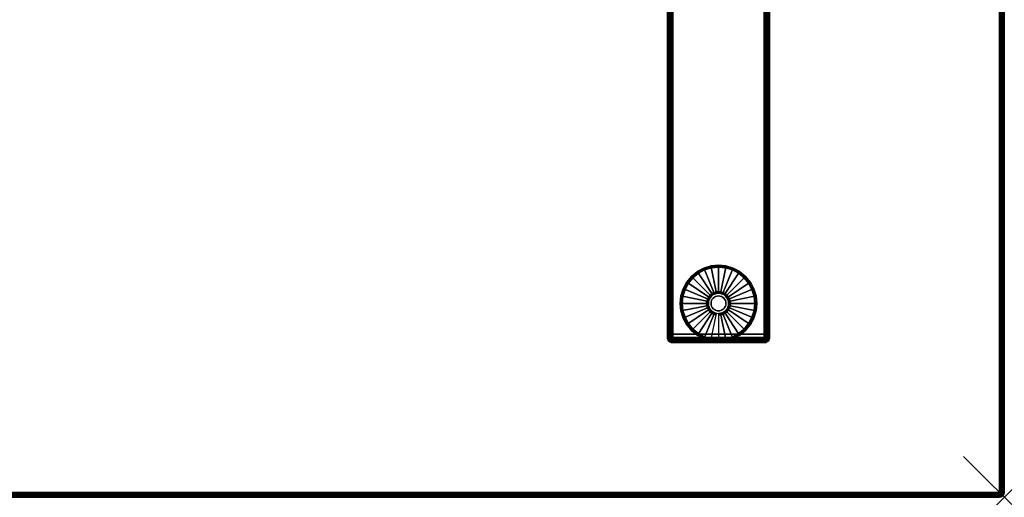
# Model space of a CAD drawing. Units: inches. Extents: x -0.2 to 48, y -30 to 0.
# Drawn here: x 23.9 to 48, y -30 to -18.3 of the extents above; entities that cross this region are included whole.
import ezdxf

# ---------------------------------------------------------------- set-up
doc = ezdxf.new("R2010")
doc.units = ezdxf.units.IN
doc.header["$MEASUREMENT"] = 0
doc.header["$PDMODE"] = 3
doc.header["$PDSIZE"] = 1
for name, color, linetype in [('A-FURN-3-NODE', 7, 'Continuous'), ('A-FURN-3-TABLE-LEG-FOOT', 253, 'Continuous'), ('A-FURN-3-TABLE-LEG-FOOT-TRIM', 251, 'Continuous'), ('A-FURN-3-TABLE-LEG-GLIDE', 253, 'Continuous'), ('A-FURN-3-TABLE-SURFACE-BOTTOM', 255, 'Continuous'), ('A-FURN-3-TABLE-SURFACE-EDGE', 255, 'Continuous'), ('A-FURN-3-TABLE-SURFACE-TOP-HPL_TFL', 255, 'Continuous')]:
    doc.layers.add(name, color=color, linetype=linetype)

msp = doc.modelspace()

# ---------------------------------------------------------------- linework, layer by layer
at = {"layer": 'A-FURN-3-NODE'}
msp.add_point((48, -30), dxfattribs=at)
at = {"layer": 'A-FURN-3-TABLE-LEG-FOOT-TRIM'}
for points, invisible_edges in [([(39.875, -26.21, 0.905), (39.875, -26.21, 0.904), (42.125, -26.21, 0.904), (42.125, -26.21, 0.905)], 10), ([(39.875, -26.21, 0.904), (39.876, -26.21, 0.903), (42.124, -26.21, 0.903), (42.125, -26.21, 0.904)], 10), ([(39.875, -26.21, 0.905), (42.125, -26.21, 0.905), (42.125, -26.21, 1.645), (39.875, -26.21, 1.645)], 5), ([(39.876, -26.21, 1.648), (39.875, -26.21, 1.646), (42.125, -26.21, 1.646), (42.124, -26.21, 1.648)], 10), ([(39.875, -26.21, 1.646), (39.875, -26.21, 1.645), (42.125, -26.21, 1.645), (42.125, -26.21, 1.646)], 10), ([(39.876, -26.21, 0.903), (39.876, -26.21, 0.901), (42.124, -26.21, 0.901), (42.124, -26.21, 0.903)], 10), ([(39.876, -26.21, 0.901), (39.877, -26.21, 0.901), (42.122, -26.21, 0.901), (42.124, -26.21, 0.901)], 10), ([(39.877, -26.21, 1.649), (39.876, -26.21, 1.649), (42.124, -26.21, 1.649), (42.122, -26.21, 1.649)], 10), ([(39.876, -26.21, 1.649), (39.876, -26.21, 1.648), (42.124, -26.21, 1.648), (42.124, -26.21, 1.649)], 10), ([(39.877, -26.21, 0.901), (39.879, -26.21, 0.9), (42.121, -26.21, 0.9), (42.122, -26.21, 0.901)], 10), ([(39.879, -26.21, 1.65), (39.877, -26.21, 1.649), (42.122, -26.21, 1.649), (42.121, -26.21, 1.65)], 10), ([(39.879, -26.21, 0.9), (39.88, -26.21, 0.9), (42.12, -26.21, 0.9), (42.121, -26.21, 0.9)], 8), ([(39.88, -26.21, 1.65), (39.879, -26.21, 1.65), (42.121, -26.21, 1.65), (42.12, -26.21, 1.65)], 2)]:
    msp.add_3dface(points, dxfattribs=dict(at, invisible_edges=invisible_edges))
at = {"layer": 'A-FURN-3-TABLE-LEG-GLIDE'}
for points, invisible_edges in [([(41.493, -24.512), (41.628, -24.622), (40.372, -24.622), (40.507, -24.512)], 10), ([(41.34, -24.43), (41.493, -24.512), (40.507, -24.512), (40.66, -24.43)], 10), ([(41.173, -24.38), (41.34, -24.43), (40.66, -24.43), (40.827, -24.38)], 10), ([(41, -24.362), (41.173, -24.38), (40.827, -24.38), (41, -24.362)], 2), ([(41.738, -24.757), (41.82, -24.91), (40.18, -24.91), (40.262, -24.757)], 10), ([(41.628, -24.622), (41.738, -24.757), (40.262, -24.757), (40.372, -24.622)], 10), ([(41.87, -25.077), (41.887, -25.25), (40.112, -25.25), (40.13, -25.077)], 10), ([(41.82, -24.91), (41.87, -25.077), (40.13, -25.077), (40.18, -24.91)], 10), ([(40.825, -25.075, 0.396), (40.794, -25.112, 0.396), (40.849, -25.149, 0.396), (40.871, -25.121, 0.396)], 10), ([(40.862, -25.044, 0.396), (40.825, -25.075, 0.396), (40.871, -25.121, 0.396), (40.899, -25.099, 0.396)], 10), ([(40.905, -25.021, 0.396), (40.862, -25.044, 0.396), (40.899, -25.099, 0.396), (40.93, -25.082, 0.396)], 10), ([(40.952, -25.007, 0.396), (40.905, -25.021, 0.396), (40.93, -25.082, 0.396), (40.964, -25.071, 0.396)], 10), ([(41, -25.002, 0.396), (40.952, -25.007, 0.396), (40.964, -25.071, 0.396), (41, -25.068, 0.396)], 10), ([(41.048, -25.007, 0.396), (41, -25.002, 0.396), (41, -25.068, 0.396), (41.036, -25.071, 0.396)], 10), ([(41.095, -25.021, 0.396), (41.048, -25.007, 0.396), (41.036, -25.071, 0.396), (41.07, -25.082, 0.396)], 10), ([(41.138, -25.044, 0.396), (41.095, -25.021, 0.396), (41.07, -25.082, 0.396), (41.101, -25.099, 0.396)], 10), ([(41.175, -25.075, 0.396), (41.138, -25.044, 0.396), (41.101, -25.099, 0.396), (41.129, -25.121, 0.396)], 10), ([(41.206, -25.112, 0.396), (41.175, -25.075, 0.396), (41.129, -25.121, 0.396), (41.151, -25.149, 0.396)], 10), ([(41.887, -25.25), (41.87, -25.423), (40.13, -25.423), (40.112, -25.25)], 10), ([(40.757, -25.202, 0.396), (40.752, -25.25, 0.396), (40.818, -25.25, 0.396), (40.821, -25.214, 0.396)], 10), ([(40.752, -25.25, 0.396), (40.757, -25.298, 0.396), (40.821, -25.286, 0.396), (40.818, -25.25, 0.396)], 10), ([(40.771, -25.155, 0.396), (40.757, -25.202, 0.396), (40.821, -25.214, 0.396), (40.832, -25.18, 0.396)], 10), ([(40.757, -25.298, 0.396), (40.771, -25.345, 0.396), (40.832, -25.32, 0.396), (40.821, -25.286, 0.396)], 10), ([(40.794, -25.112, 0.396), (40.771, -25.155, 0.396), (40.832, -25.18, 0.396), (40.849, -25.149, 0.396)], 10), ([(40.771, -25.345, 0.396), (40.794, -25.388, 0.396), (40.849, -25.351, 0.396), (40.832, -25.32, 0.396)], 10), ([(41.229, -25.155, 0.396), (41.206, -25.112, 0.396), (41.151, -25.149, 0.396), (41.168, -25.18, 0.396)], 10), ([(41.206, -25.388, 0.396), (41.229, -25.345, 0.396), (41.168, -25.32, 0.396), (41.151, -25.351, 0.396)], 10), ([(41.243, -25.202, 0.396), (41.229, -25.155, 0.396), (41.168, -25.18, 0.396), (41.179, -25.214, 0.396)], 10), ([(41.229, -25.345, 0.396), (41.243, -25.298, 0.396), (41.179, -25.286, 0.396), (41.168, -25.32, 0.396)], 10), ([(41.247, -25.25, 0.396), (41.243, -25.202, 0.396), (41.179, -25.214, 0.396), (41.182, -25.25, 0.396)], 10), ([(41.243, -25.298, 0.396), (41.247, -25.25, 0.396), (41.182, -25.25, 0.396), (41.179, -25.286, 0.396)], 10), ([(41.87, -25.423), (41.82, -25.59), (40.18, -25.59), (40.13, -25.423)], 10), ([(40.794, -25.388, 0.396), (40.825, -25.425, 0.396), (40.871, -25.379, 0.396), (40.849, -25.351, 0.396)], 10), ([(40.825, -25.425, 0.396), (40.862, -25.456, 0.396), (40.899, -25.401, 0.396), (40.871, -25.379, 0.396)], 10), ([(40.862, -25.456, 0.396), (40.905, -25.479, 0.396), (40.93, -25.418, 0.396), (40.899, -25.401, 0.396)], 10), ([(40.905, -25.479, 0.396), (40.952, -25.493, 0.396), (40.964, -25.429, 0.396), (40.93, -25.418, 0.396)], 10), ([(40.952, -25.493, 0.396), (41, -25.497, 0.396), (41, -25.432, 0.396), (40.964, -25.429, 0.396)], 10), ([(41, -25.497, 0.396), (41.048, -25.493, 0.396), (41.036, -25.429, 0.396), (41, -25.432, 0.396)], 10), ([(41.048, -25.493, 0.396), (41.095, -25.479, 0.396), (41.07, -25.418, 0.396), (41.036, -25.429, 0.396)], 10), ([(41.095, -25.479, 0.396), (41.138, -25.456, 0.396), (41.101, -25.401, 0.396), (41.07, -25.418, 0.396)], 10), ([(41.138, -25.456, 0.396), (41.175, -25.425, 0.396), (41.129, -25.379, 0.396), (41.101, -25.401, 0.396)], 10), ([(41.175, -25.425, 0.396), (41.206, -25.388, 0.396), (41.151, -25.351, 0.396), (41.129, -25.379, 0.396)], 10), ([(41.82, -25.59), (41.738, -25.743), (40.262, -25.743), (40.18, -25.59)], 10), ([(41.738, -25.743), (41.628, -25.878), (40.372, -25.878), (40.262, -25.743)], 10), ([(41.628, -25.878), (41.493, -25.988), (40.507, -25.988), (40.372, -25.878)], 10), ([(41.493, -25.988), (41.34, -26.07), (40.66, -26.07), (40.507, -25.988)], 10), ([(41.34, -26.07), (41.173, -26.12), (40.827, -26.12), (40.66, -26.07)], 10), ([(41.173, -26.12), (41, -26.137), (41, -26.137), (40.827, -26.12)], 8)]:
    msp.add_3dface(points, dxfattribs=dict(at, invisible_edges=invisible_edges))
at = {"layer": 'A-FURN-3-TABLE-SURFACE-BOTTOM'}
msp.add_3dface([(0.118, -0.118, 28), (47.882, -0.118, 28), (47.882, -29.882, 28), (0.118, -29.882, 28)], dxfattribs=at)
at = {"layer": 'A-FURN-3-TABLE-SURFACE-TOP-HPL_TFL'}
msp.add_3dface([(0.118, -29.882, 29), (47.882, -29.882, 29), (47.882, -0.118, 29), (0.118, -0.118, 29)], dxfattribs=at)

# ---------------------------------------------------------------- meshes
at = {"layer": 'A-FURN-3-TABLE-LEG-FOOT'}
mesh = msp.add_polymesh((2, 29), dxfattribs=at)
for k, corner in enumerate([(42.12, -26, 1.775), (42.154, -26, 1.771), (42.185, -26, 1.758), (42.212, -26, 1.737), (42.233, -26, 1.71), (42.246, -26, 1.679), (42.25, -26, 1.645), (42.25, -26, 0.905), (42.246, -26, 0.871), (42.233, -26, 0.84), (42.212, -26, 0.813), (42.185, -26, 0.792), (42.154, -26, 0.779), (42.12, -26, 0.775), (39.88, -26, 0.775), (39.846, -26, 0.779), (39.815, -26, 0.792), (39.788, -26, 0.813), (39.767, -26, 0.84), (39.754, -26, 0.871), (39.75, -26, 0.905), (39.75, -26, 1.645), (39.754, -26, 1.679), (39.767, -26, 1.71), (39.788, -26, 1.737), (39.815, -26, 1.758), (39.846, -26, 1.771), (39.88, -26, 1.775), (42.12, -26, 1.775), (42.12, -4, 1.775), (42.154, -4, 1.771), (42.185, -4, 1.758), (42.212, -4, 1.737), (42.233, -4, 1.71), (42.246, -4, 1.679), (42.25, -4, 1.645), (42.25, -4, 0.905), (42.246, -4, 0.871), (42.233, -4, 0.84), (42.212, -4, 0.813), (42.185, -4, 0.792), (42.154, -4, 0.779), (42.12, -4, 0.775), (39.88, -4, 0.775), (39.846, -4, 0.779), (39.815, -4, 0.792), (39.788, -4, 0.813), (39.767, -4, 0.84), (39.754, -4, 0.871), (39.75, -4, 0.905), (39.75, -4, 1.645), (39.754, -4, 1.679), (39.767, -4, 1.71), (39.788, -4, 1.737), (39.815, -4, 1.758), (39.846, -4, 1.771), (39.88, -4, 1.775), (42.12, -4, 1.775)]):
    mesh.set_mesh_vertex(divmod(k, 29), corner)
at = {"layer": 'A-FURN-3-TABLE-LEG-FOOT-TRIM'}
mesh = msp.add_polymesh((29, 8), dxfattribs=at)
for k, corner in enumerate([(42.125, -26.21, 0.905), (42.157, -26.206, 0.905), (42.187, -26.193, 0.905), (42.213, -26.173, 0.905), (42.233, -26.147, 0.905), (42.246, -26.117, 0.905), (42.25, -26.085, 0.905), (42.25, -26, 0.905), (42.125, -26.21, 0.904), (42.156, -26.206, 0.895), (42.185, -26.193, 0.888), (42.21, -26.173, 0.881), (42.229, -26.147, 0.876), (42.241, -26.117, 0.872), (42.246, -26.085, 0.871), (42.246, -26, 0.871), (42.124, -26.21, 0.903), (42.152, -26.206, 0.886), (42.178, -26.193, 0.871), (42.201, -26.173, 0.858), (42.218, -26.147, 0.848), (42.229, -26.117, 0.842), (42.233, -26.085, 0.84), (42.233, -26, 0.84), (42.124, -26.21, 0.901), (42.146, -26.206, 0.879), (42.168, -26.193, 0.857), (42.186, -26.173, 0.839), (42.2, -26.147, 0.825), (42.209, -26.117, 0.816), (42.212, -26.085, 0.813), (42.212, -26, 0.813), (42.122, -26.21, 0.901), (42.139, -26.206, 0.873), (42.154, -26.193, 0.847), (42.167, -26.173, 0.824), (42.177, -26.147, 0.807), (42.183, -26.117, 0.796), (42.185, -26.085, 0.792), (42.185, -26, 0.792), (42.121, -26.21, 0.9), (42.13, -26.206, 0.869), (42.137, -26.193, 0.84), (42.144, -26.173, 0.815), (42.149, -26.147, 0.796), (42.153, -26.117, 0.784), (42.154, -26.085, 0.779), (42.154, -26, 0.779), (42.12, -26.21, 0.9), (42.12, -26.206, 0.868), (42.12, -26.193, 0.838), (42.12, -26.173, 0.812), (42.12, -26.147, 0.792), (42.12, -26.117, 0.779), (42.12, -26.085, 0.775), (42.12, -26, 0.775), (39.88, -26.21, 0.9), (39.88, -26.206, 0.868), (39.88, -26.193, 0.838), (39.88, -26.173, 0.812), (39.88, -26.147, 0.792), (39.88, -26.117, 0.779), (39.88, -26.085, 0.775), (39.88, -26, 0.775), (39.879, -26.21, 0.9), (39.87, -26.206, 0.869), (39.863, -26.193, 0.84), (39.856, -26.173, 0.815), (39.851, -26.147, 0.796), (39.847, -26.117, 0.784), (39.846, -26.085, 0.779), (39.846, -26, 0.779), (39.877, -26.21, 0.901), (39.861, -26.206, 0.873), (39.846, -26.193, 0.847), (39.833, -26.173, 0.824), (39.823, -26.147, 0.807), (39.817, -26.117, 0.796), (39.815, -26.085, 0.792), (39.815, -26, 0.792), (39.876, -26.21, 0.901), (39.854, -26.206, 0.879), (39.832, -26.193, 0.857), (39.814, -26.173, 0.839), (39.8, -26.147, 0.825), (39.791, -26.117, 0.816), (39.788, -26.085, 0.813), (39.788, -26, 0.813), (39.876, -26.21, 0.903), (39.848, -26.206, 0.886), (39.822, -26.193, 0.871), (39.799, -26.173, 0.858), (39.782, -26.147, 0.848), (39.771, -26.117, 0.842), (39.767, -26.085, 0.84), (39.767, -26, 0.84), (39.875, -26.21, 0.904), (39.844, -26.206, 0.895), (39.815, -26.193, 0.888), (39.79, -26.173, 0.881), (39.771, -26.147, 0.876), (39.759, -26.117, 0.872), (39.754, -26.085, 0.871), (39.754, -26, 0.871), (39.875, -26.21, 0.905), (39.843, -26.206, 0.905), (39.812, -26.193, 0.905), (39.787, -26.173, 0.905), (39.767, -26.147, 0.905), (39.754, -26.117, 0.905), (39.75, -26.085, 0.905), (39.75, -26, 0.905), (39.875, -26.21, 1.645), (39.843, -26.206, 1.645), (39.812, -26.193, 1.645), (39.787, -26.173, 1.645), (39.767, -26.147, 1.645), (39.754, -26.117, 1.645), (39.75, -26.085, 1.645), (39.75, -26, 1.645), (39.875, -26.21, 1.646), (39.844, -26.206, 1.655), (39.815, -26.193, 1.662), (39.79, -26.173, 1.669), (39.771, -26.147, 1.674), (39.759, -26.117, 1.678), (39.754, -26.085, 1.679), (39.754, -26, 1.679), (39.876, -26.21, 1.648), (39.848, -26.206, 1.664), (39.822, -26.193, 1.679), (39.799, -26.173, 1.692), (39.782, -26.147, 1.702), (39.771, -26.117, 1.708), (39.767, -26.085, 1.71), (39.767, -26, 1.71), (39.876, -26.21, 1.649), (39.854, -26.206, 1.671), (39.832, -26.193, 1.693), (39.814, -26.173, 1.711), (39.8, -26.147, 1.725), (39.791, -26.117, 1.734), (39.788, -26.085, 1.737), (39.788, -26, 1.737), (39.877, -26.21, 1.649), (39.861, -26.206, 1.677), (39.846, -26.193, 1.703), (39.833, -26.173, 1.726), (39.823, -26.147, 1.743), (39.817, -26.117, 1.754), (39.815, -26.085, 1.758), (39.815, -26, 1.758), (39.879, -26.21, 1.65), (39.87, -26.206, 1.681), (39.863, -26.193, 1.71), (39.856, -26.173, 1.735), (39.851, -26.147, 1.754), (39.847, -26.117, 1.766), (39.846, -26.085, 1.771), (39.846, -26, 1.771), (39.88, -26.21, 1.65), (39.88, -26.206, 1.682), (39.88, -26.193, 1.713), (39.88, -26.173, 1.738), (39.88, -26.147, 1.758), (39.88, -26.117, 1.771), (39.88, -26.085, 1.775), (39.88, -26, 1.775), (42.12, -26.21, 1.65), (42.12, -26.206, 1.682), (42.12, -26.193, 1.713), (42.12, -26.173, 1.738), (42.12, -26.147, 1.758), (42.12, -26.117, 1.771), (42.12, -26.085, 1.775), (42.12, -26, 1.775), (42.121, -26.21, 1.65), (42.13, -26.206, 1.681), (42.137, -26.193, 1.71), (42.144, -26.173, 1.735), (42.149, -26.147, 1.754), (42.153, -26.117, 1.766), (42.154, -26.085, 1.771), (42.154, -26, 1.771), (42.122, -26.21, 1.649), (42.139, -26.206, 1.677), (42.154, -26.193, 1.703), (42.167, -26.173, 1.726), (42.177, -26.147, 1.743), (42.183, -26.117, 1.754), (42.185, -26.085, 1.758), (42.185, -26, 1.758), (42.124, -26.21, 1.649), (42.146, -26.206, 1.671), (42.168, -26.193, 1.693), (42.186, -26.173, 1.711), (42.2, -26.147, 1.725), (42.209, -26.117, 1.734), (42.212, -26.085, 1.737), (42.212, -26, 1.737), (42.124, -26.21, 1.648), (42.152, -26.206, 1.664), (42.178, -26.193, 1.679), (42.201, -26.173, 1.692), (42.218, -26.147, 1.702), (42.229, -26.117, 1.708), (42.233, -26.085, 1.71), (42.233, -26, 1.71), (42.125, -26.21, 1.646), (42.156, -26.206, 1.655), (42.185, -26.193, 1.662), (42.21, -26.173, 1.669), (42.229, -26.147, 1.674), (42.241, -26.117, 1.678), (42.246, -26.085, 1.679), (42.246, -26, 1.679), (42.125, -26.21, 1.645), (42.157, -26.206, 1.645), (42.187, -26.193, 1.645), (42.213, -26.173, 1.645), (42.233, -26.147, 1.645), (42.246, -26.117, 1.645), (42.25, -26.085, 1.645), (42.25, -26, 1.645), (42.125, -26.21, 0.905), (42.157, -26.206, 0.905), (42.187, -26.193, 0.905), (42.213, -26.173, 0.905), (42.233, -26.147, 0.905), (42.246, -26.117, 0.905), (42.25, -26.085, 0.905), (42.25, -26, 0.905)]):
    mesh.set_mesh_vertex(divmod(k, 8), corner)
at = {"layer": 'A-FURN-3-TABLE-LEG-GLIDE'}
mesh = msp.add_polymesh((9, 7), dxfattribs=at)
for k, corner in enumerate([(41, -24.315, 0.178), (41, -24.312, 0.163), (41, -24.312, 0.05), (41, -24.316, 0.031), (41, -24.327, 0.015), (41, -24.343, 0.004), (41, -24.362), (40.818, -24.333, 0.178), (40.817, -24.331, 0.163), (40.817, -24.331, 0.05), (40.818, -24.334, 0.031), (40.82, -24.345, 0.015), (40.823, -24.361, 0.004), (40.827, -24.38), (40.642, -24.386, 0.178), (40.641, -24.384, 0.163), (40.641, -24.384, 0.05), (40.643, -24.387, 0.031), (40.647, -24.397, 0.015), (40.653, -24.412, 0.004), (40.66, -24.43), (40.481, -24.473, 0.178), (40.479, -24.47, 0.163), (40.479, -24.47, 0.05), (40.481, -24.474, 0.031), (40.487, -24.483, 0.015), (40.496, -24.496, 0.004), (40.507, -24.512), (40.339, -24.589, 0.178), (40.337, -24.587, 0.163), (40.337, -24.587, 0.05), (40.34, -24.59, 0.031), (40.347, -24.597, 0.015), (40.359, -24.609, 0.004), (40.372, -24.622), (40.223, -24.731, 0.178), (40.22, -24.729, 0.163), (40.22, -24.729, 0.05), (40.224, -24.731, 0.031), (40.233, -24.737, 0.015), (40.246, -24.746, 0.004), (40.262, -24.757), (40.136, -24.892, 0.178), (40.134, -24.891, 0.163), (40.134, -24.891, 0.05), (40.137, -24.893, 0.031), (40.147, -24.897, 0.015), (40.162, -24.903, 0.004), (40.18, -24.91), (40.083, -25.068, 0.178), (40.081, -25.067, 0.163), (40.081, -25.067, 0.05), (40.084, -25.068, 0.031), (40.095, -25.07, 0.015), (40.111, -25.073, 0.004), (40.13, -25.077), (40.065, -25.25, 0.178), (40.062, -25.25, 0.163), (40.062, -25.25, 0.05), (40.066, -25.25, 0.031), (40.077, -25.25, 0.015), (40.093, -25.25, 0.004), (40.112, -25.25)]):
    mesh.set_mesh_vertex(divmod(k, 7), corner)
mesh = msp.add_polymesh((9, 9), dxfattribs=at)
for k, corner in enumerate([(41, -25.002, 0.396), (41, -24.992, 0.396), (41, -24.981, 0.394), (41, -24.971, 0.393), (41, -24.96, 0.39), (41, -24.348, 0.211), (41, -24.334, 0.204), (41, -24.322, 0.193), (41, -24.315, 0.178), (40.952, -25.007, 0.396), (40.95, -24.997, 0.396), (40.948, -24.986, 0.394), (40.946, -24.976, 0.393), (40.943, -24.966, 0.39), (40.824, -24.366, 0.211), (40.821, -24.352, 0.204), (40.819, -24.34, 0.193), (40.818, -24.333, 0.178), (40.905, -25.021, 0.396), (40.901, -25.011, 0.396), (40.897, -25.002, 0.394), (40.893, -24.992, 0.393), (40.889, -24.982, 0.39), (40.655, -24.417, 0.211), (40.649, -24.404, 0.204), (40.645, -24.393, 0.193), (40.642, -24.386, 0.178), (40.862, -25.044, 0.396), (40.857, -25.035, 0.396), (40.851, -25.026, 0.394), (40.845, -25.018, 0.393), (40.839, -25.009, 0.39), (40.499, -24.5, 0.211), (40.491, -24.488, 0.204), (40.485, -24.479, 0.193), (40.481, -24.473, 0.178), (40.825, -25.075, 0.396), (40.817, -25.067, 0.396), (40.81, -25.06, 0.394), (40.802, -25.052, 0.393), (40.795, -25.045, 0.39), (40.362, -24.612, 0.211), (40.352, -24.602, 0.204), (40.344, -24.594, 0.193), (40.339, -24.589, 0.178), (40.794, -25.112, 0.396), (40.785, -25.107, 0.396), (40.776, -25.101, 0.394), (40.768, -25.095, 0.393), (40.759, -25.089, 0.39), (40.25, -24.749, 0.211), (40.238, -24.741, 0.204), (40.229, -24.735, 0.193), (40.223, -24.731, 0.178), (40.771, -25.155, 0.396), (40.761, -25.151, 0.396), (40.752, -25.147, 0.394), (40.742, -25.143, 0.393), (40.732, -25.139, 0.39), (40.167, -24.905, 0.211), (40.154, -24.899, 0.204), (40.143, -24.895, 0.193), (40.136, -24.892, 0.178), (40.757, -25.202, 0.396), (40.747, -25.2, 0.396), (40.736, -25.198, 0.394), (40.726, -25.196, 0.393), (40.716, -25.193, 0.39), (40.116, -25.074, 0.211), (40.102, -25.071, 0.204), (40.09, -25.069, 0.193), (40.083, -25.068, 0.178), (40.752, -25.25, 0.396), (40.742, -25.25, 0.396), (40.731, -25.25, 0.394), (40.721, -25.25, 0.393), (40.71, -25.25, 0.39), (40.098, -25.25, 0.211), (40.084, -25.25, 0.204), (40.072, -25.25, 0.193), (40.065, -25.25, 0.178)]):
    mesh.set_mesh_vertex(divmod(k, 9), corner)
mesh = msp.add_polymesh((9, 7), dxfattribs=at)
for k, corner in enumerate([(41.935, -25.25, 0.178), (41.937, -25.25, 0.163), (41.937, -25.25, 0.05), (41.934, -25.25, 0.031), (41.923, -25.25, 0.015), (41.907, -25.25, 0.004), (41.887, -25.25), (41.917, -25.068, 0.178), (41.919, -25.067, 0.163), (41.919, -25.067, 0.05), (41.916, -25.068, 0.031), (41.905, -25.07, 0.015), (41.889, -25.073, 0.004), (41.87, -25.077), (41.864, -24.892, 0.178), (41.866, -24.891, 0.163), (41.866, -24.891, 0.05), (41.863, -24.893, 0.031), (41.853, -24.897, 0.015), (41.838, -24.903, 0.004), (41.82, -24.91), (41.777, -24.731, 0.178), (41.78, -24.729, 0.163), (41.78, -24.729, 0.05), (41.776, -24.731, 0.031), (41.767, -24.737, 0.015), (41.754, -24.746, 0.004), (41.738, -24.757), (41.661, -24.589, 0.178), (41.663, -24.587, 0.163), (41.663, -24.587, 0.05), (41.66, -24.59, 0.031), (41.653, -24.597, 0.015), (41.641, -24.609, 0.004), (41.628, -24.622), (41.519, -24.473, 0.178), (41.521, -24.47, 0.163), (41.521, -24.47, 0.05), (41.519, -24.474, 0.031), (41.513, -24.483, 0.015), (41.504, -24.496, 0.004), (41.493, -24.512), (41.358, -24.386, 0.178), (41.359, -24.384, 0.163), (41.359, -24.384, 0.05), (41.357, -24.387, 0.031), (41.353, -24.397, 0.015), (41.347, -24.412, 0.004), (41.34, -24.43), (41.182, -24.333, 0.178), (41.183, -24.331, 0.163), (41.183, -24.331, 0.05), (41.182, -24.334, 0.031), (41.18, -24.345, 0.015), (41.177, -24.361, 0.004), (41.173, -24.38), (41, -24.315, 0.178), (41, -24.312, 0.163), (41, -24.312, 0.05), (41, -24.316, 0.031), (41, -24.327, 0.015), (41, -24.343, 0.004), (41, -24.362)]):
    mesh.set_mesh_vertex(divmod(k, 7), corner)
mesh = msp.add_polymesh((9, 9), dxfattribs=at)
for k, corner in enumerate([(41.247, -25.25, 0.396), (41.258, -25.25, 0.396), (41.269, -25.25, 0.394), (41.279, -25.25, 0.393), (41.29, -25.25, 0.39), (41.902, -25.25, 0.211), (41.916, -25.25, 0.204), (41.928, -25.25, 0.193), (41.935, -25.25, 0.178), (41.243, -25.202, 0.396), (41.253, -25.2, 0.396), (41.264, -25.198, 0.394), (41.274, -25.196, 0.393), (41.284, -25.193, 0.39), (41.884, -25.074, 0.211), (41.898, -25.071, 0.204), (41.91, -25.069, 0.193), (41.917, -25.068, 0.178), (41.229, -25.155, 0.396), (41.239, -25.151, 0.396), (41.248, -25.147, 0.394), (41.258, -25.143, 0.393), (41.268, -25.139, 0.39), (41.833, -24.905, 0.211), (41.846, -24.899, 0.204), (41.857, -24.895, 0.193), (41.864, -24.892, 0.178), (41.206, -25.112, 0.396), (41.215, -25.107, 0.396), (41.224, -25.101, 0.394), (41.232, -25.095, 0.393), (41.241, -25.089, 0.39), (41.75, -24.749, 0.211), (41.762, -24.741, 0.204), (41.771, -24.735, 0.193), (41.777, -24.731, 0.178), (41.175, -25.075, 0.396), (41.183, -25.067, 0.396), (41.19, -25.06, 0.394), (41.198, -25.052, 0.393), (41.205, -25.045, 0.39), (41.638, -24.612, 0.211), (41.648, -24.602, 0.204), (41.656, -24.594, 0.193), (41.661, -24.589, 0.178), (41.138, -25.044, 0.396), (41.143, -25.035, 0.396), (41.149, -25.026, 0.394), (41.155, -25.018, 0.393), (41.161, -25.009, 0.39), (41.501, -24.5, 0.211), (41.509, -24.488, 0.204), (41.515, -24.479, 0.193), (41.519, -24.473, 0.178), (41.095, -25.021, 0.396), (41.099, -25.011, 0.396), (41.103, -25.002, 0.394), (41.107, -24.992, 0.393), (41.111, -24.982, 0.39), (41.345, -24.417, 0.211), (41.351, -24.404, 0.204), (41.355, -24.393, 0.193), (41.358, -24.386, 0.178), (41.048, -25.007, 0.396), (41.05, -24.997, 0.396), (41.052, -24.986, 0.394), (41.054, -24.976, 0.393), (41.057, -24.966, 0.39), (41.176, -24.366, 0.211), (41.179, -24.352, 0.204), (41.181, -24.34, 0.193), (41.182, -24.333, 0.178), (41, -25.002, 0.396), (41, -24.992, 0.396), (41, -24.981, 0.394), (41, -24.971, 0.393), (41, -24.96, 0.39), (41, -24.348, 0.211), (41, -24.334, 0.204), (41, -24.322, 0.193), (41, -24.315, 0.178)]):
    mesh.set_mesh_vertex(divmod(k, 9), corner)
mesh = msp.add_polymesh((2, 32), dxfattribs=dict(at, n_close=True))
for k, corner in enumerate([(41.182, -25.25, 0.396), (41.179, -25.214, 0.396), (41.168, -25.18, 0.396), (41.151, -25.149, 0.396), (41.129, -25.121, 0.396), (41.101, -25.099, 0.396), (41.07, -25.082, 0.396), (41.036, -25.071, 0.396), (41, -25.068, 0.396), (40.964, -25.071, 0.396), (40.93, -25.082, 0.396), (40.899, -25.099, 0.396), (40.871, -25.121, 0.396), (40.849, -25.149, 0.396), (40.832, -25.18, 0.396), (40.821, -25.214, 0.396), (40.818, -25.25, 0.396), (40.821, -25.286, 0.396), (40.832, -25.32, 0.396), (40.849, -25.351, 0.396), (40.871, -25.379, 0.396), (40.899, -25.401, 0.396), (40.93, -25.418, 0.396), (40.964, -25.429, 0.396), (41, -25.432, 0.396), (41.036, -25.429, 0.396), (41.07, -25.418, 0.396), (41.101, -25.401, 0.396), (41.129, -25.379, 0.396), (41.151, -25.351, 0.396), (41.168, -25.32, 0.396), (41.179, -25.286, 0.396), (41.182, -25.25, 1.378), (41.179, -25.214, 1.378), (41.168, -25.18, 1.378), (41.151, -25.149, 1.378), (41.129, -25.121, 1.378), (41.101, -25.099, 1.378), (41.07, -25.082, 1.378), (41.036, -25.071, 1.378), (41, -25.068, 1.378), (40.964, -25.071, 1.378), (40.93, -25.082, 1.378), (40.899, -25.099, 1.378), (40.871, -25.121, 1.378), (40.849, -25.149, 1.378), (40.832, -25.18, 1.378), (40.821, -25.214, 1.378), (40.818, -25.25, 1.378), (40.821, -25.286, 1.378), (40.832, -25.32, 1.378), (40.849, -25.351, 1.378), (40.871, -25.379, 1.378), (40.899, -25.401, 1.378), (40.93, -25.418, 1.378), (40.964, -25.429, 1.378), (41, -25.432, 1.378), (41.036, -25.429, 1.378), (41.07, -25.418, 1.378), (41.101, -25.401, 1.378), (41.129, -25.379, 1.378), (41.151, -25.351, 1.378), (41.168, -25.32, 1.378), (41.179, -25.286, 1.378)]):
    mesh.set_mesh_vertex(divmod(k, 32), corner)
mesh = msp.add_polymesh((8, 7), dxfattribs=at)
for k, corner in enumerate([(40.065, -25.25, 0.178), (40.062, -25.25, 0.163), (40.062, -25.25, 0.05), (40.066, -25.25, 0.031), (40.077, -25.25, 0.015), (40.093, -25.25, 0.004), (40.112, -25.25), (40.083, -25.432, 0.178), (40.081, -25.433, 0.163), (40.081, -25.433, 0.05), (40.084, -25.432, 0.031), (40.095, -25.43, 0.015), (40.111, -25.427, 0.004), (40.13, -25.423), (40.136, -25.608, 0.178), (40.134, -25.609, 0.163), (40.134, -25.609, 0.05), (40.137, -25.607, 0.031), (40.147, -25.603, 0.015), (40.162, -25.597, 0.004), (40.18, -25.59), (40.223, -25.769, 0.178), (40.22, -25.771, 0.163), (40.22, -25.771, 0.05), (40.224, -25.769, 0.031), (40.233, -25.763, 0.015), (40.246, -25.754, 0.004), (40.262, -25.743), (40.339, -25.911, 0.178), (40.337, -25.913, 0.163), (40.337, -25.913, 0.05), (40.34, -25.91, 0.031), (40.347, -25.903, 0.015), (40.359, -25.891, 0.004), (40.372, -25.878), (40.481, -26.027, 0.178), (40.479, -26.03, 0.163), (40.479, -26.03, 0.05), (40.481, -26.026, 0.031), (40.487, -26.017, 0.015), (40.496, -26.004, 0.004), (40.507, -25.988), (40.642, -26.114, 0.178), (40.641, -26.116, 0.163), (40.641, -26.116, 0.05), (40.643, -26.113, 0.031), (40.647, -26.103, 0.015), (40.653, -26.088, 0.004), (40.66, -26.07), (40.818, -26.167, 0.178), (40.817, -26.169, 0.163), (40.817, -26.169, 0.05), (40.818, -26.166, 0.031), (40.82, -26.155, 0.015), (40.823, -26.139, 0.004), (40.827, -26.12)]):
    mesh.set_mesh_vertex(divmod(k, 7), corner)
mesh = msp.add_polymesh((8, 9), dxfattribs=at)
for k, corner in enumerate([(40.752, -25.25, 0.396), (40.742, -25.25, 0.396), (40.731, -25.25, 0.394), (40.721, -25.25, 0.393), (40.71, -25.25, 0.39), (40.098, -25.25, 0.211), (40.084, -25.25, 0.204), (40.072, -25.25, 0.193), (40.065, -25.25, 0.178), (40.757, -25.298, 0.396), (40.747, -25.3, 0.396), (40.736, -25.302, 0.394), (40.726, -25.304, 0.393), (40.716, -25.307, 0.39), (40.116, -25.426, 0.211), (40.102, -25.429, 0.204), (40.09, -25.431, 0.193), (40.083, -25.432, 0.178), (40.771, -25.345, 0.396), (40.761, -25.349, 0.396), (40.752, -25.353, 0.394), (40.742, -25.357, 0.393), (40.732, -25.361, 0.39), (40.167, -25.595, 0.211), (40.154, -25.601, 0.204), (40.143, -25.605, 0.193), (40.136, -25.608, 0.178), (40.794, -25.388, 0.396), (40.785, -25.393, 0.396), (40.776, -25.399, 0.394), (40.768, -25.405, 0.393), (40.759, -25.411, 0.39), (40.25, -25.751, 0.211), (40.238, -25.759, 0.204), (40.229, -25.765, 0.193), (40.223, -25.769, 0.178), (40.825, -25.425, 0.396), (40.817, -25.433, 0.396), (40.81, -25.44, 0.394), (40.802, -25.448, 0.393), (40.795, -25.455, 0.39), (40.362, -25.888, 0.211), (40.352, -25.898, 0.204), (40.344, -25.906, 0.193), (40.339, -25.911, 0.178), (40.862, -25.456, 0.396), (40.857, -25.465, 0.396), (40.851, -25.474, 0.394), (40.845, -25.482, 0.393), (40.839, -25.491, 0.39), (40.499, -26, 0.211), (40.491, -26.012, 0.204), (40.485, -26.021, 0.193), (40.481, -26.027, 0.178), (40.905, -25.479, 0.396), (40.901, -25.489, 0.396), (40.897, -25.498, 0.394), (40.893, -25.508, 0.393), (40.889, -25.518, 0.39), (40.655, -26.083, 0.211), (40.649, -26.096, 0.204), (40.645, -26.107, 0.193), (40.642, -26.114, 0.178), (40.952, -25.493, 0.396), (40.95, -25.503, 0.396), (40.948, -25.514, 0.394), (40.946, -25.524, 0.393), (40.943, -25.534, 0.39), (40.824, -26.134, 0.211), (40.821, -26.148, 0.204), (40.819, -26.16, 0.193), (40.818, -26.167, 0.178)]):
    mesh.set_mesh_vertex(divmod(k, 9), corner)
mesh = msp.add_polymesh((9, 9), dxfattribs=at)
for k, corner in enumerate([(41, -25.497, 0.396), (41, -25.508, 0.396), (41, -25.519, 0.394), (41, -25.529, 0.393), (41, -25.54, 0.39), (41, -26.152, 0.211), (41, -26.166, 0.204), (41, -26.178, 0.193), (41, -26.185, 0.178), (41.048, -25.493, 0.396), (41.05, -25.503, 0.396), (41.052, -25.514, 0.394), (41.054, -25.524, 0.393), (41.057, -25.534, 0.39), (41.176, -26.134, 0.211), (41.179, -26.148, 0.204), (41.181, -26.16, 0.193), (41.182, -26.167, 0.178), (41.095, -25.479, 0.396), (41.099, -25.489, 0.396), (41.103, -25.498, 0.394), (41.107, -25.508, 0.393), (41.111, -25.518, 0.39), (41.345, -26.083, 0.211), (41.351, -26.096, 0.204), (41.355, -26.107, 0.193), (41.358, -26.114, 0.178), (41.138, -25.456, 0.396), (41.143, -25.465, 0.396), (41.149, -25.474, 0.394), (41.155, -25.482, 0.393), (41.161, -25.491, 0.39), (41.501, -26, 0.211), (41.509, -26.012, 0.204), (41.515, -26.021, 0.193), (41.519, -26.027, 0.178), (41.175, -25.425, 0.396), (41.183, -25.433, 0.396), (41.19, -25.44, 0.394), (41.198, -25.448, 0.393), (41.205, -25.455, 0.39), (41.638, -25.888, 0.211), (41.648, -25.898, 0.204), (41.656, -25.906, 0.193), (41.661, -25.911, 0.178), (41.206, -25.388, 0.396), (41.215, -25.393, 0.396), (41.224, -25.399, 0.394), (41.232, -25.405, 0.393), (41.241, -25.411, 0.39), (41.75, -25.751, 0.211), (41.762, -25.759, 0.204), (41.771, -25.765, 0.193), (41.777, -25.769, 0.178), (41.229, -25.345, 0.396), (41.239, -25.349, 0.396), (41.248, -25.353, 0.394), (41.258, -25.357, 0.393), (41.268, -25.361, 0.39), (41.833, -25.595, 0.211), (41.846, -25.601, 0.204), (41.857, -25.605, 0.193), (41.864, -25.608, 0.178), (41.243, -25.298, 0.396), (41.253, -25.3, 0.396), (41.264, -25.302, 0.394), (41.274, -25.304, 0.393), (41.284, -25.307, 0.39), (41.884, -25.426, 0.211), (41.898, -25.429, 0.204), (41.91, -25.431, 0.193), (41.917, -25.432, 0.178), (41.247, -25.25, 0.396), (41.258, -25.25, 0.396), (41.269, -25.25, 0.394), (41.279, -25.25, 0.393), (41.29, -25.25, 0.39), (41.902, -25.25, 0.211), (41.916, -25.25, 0.204), (41.928, -25.25, 0.193), (41.935, -25.25, 0.178)]):
    mesh.set_mesh_vertex(divmod(k, 9), corner)
mesh = msp.add_polymesh((9, 7), dxfattribs=at)
for k, corner in enumerate([(41, -26.185, 0.178), (41, -26.188, 0.163), (41, -26.188, 0.05), (41, -26.184, 0.031), (41, -26.173, 0.015), (41, -26.157, 0.004), (41, -26.137), (41.182, -26.167, 0.178), (41.183, -26.169, 0.163), (41.183, -26.169, 0.05), (41.182, -26.166, 0.031), (41.18, -26.155, 0.015), (41.177, -26.139, 0.004), (41.173, -26.12), (41.358, -26.114, 0.178), (41.359, -26.116, 0.163), (41.359, -26.116, 0.05), (41.357, -26.113, 0.031), (41.353, -26.103, 0.015), (41.347, -26.088, 0.004), (41.34, -26.07), (41.519, -26.027, 0.178), (41.521, -26.03, 0.163), (41.521, -26.03, 0.05), (41.519, -26.026, 0.031), (41.513, -26.017, 0.015), (41.504, -26.004, 0.004), (41.493, -25.988), (41.661, -25.911, 0.178), (41.663, -25.913, 0.163), (41.663, -25.913, 0.05), (41.66, -25.91, 0.031), (41.653, -25.903, 0.015), (41.641, -25.891, 0.004), (41.628, -25.878), (41.777, -25.769, 0.178), (41.78, -25.771, 0.163), (41.78, -25.771, 0.05), (41.776, -25.769, 0.031), (41.767, -25.763, 0.015), (41.754, -25.754, 0.004), (41.738, -25.743), (41.864, -25.608, 0.178), (41.866, -25.609, 0.163), (41.866, -25.609, 0.05), (41.863, -25.607, 0.031), (41.853, -25.603, 0.015), (41.838, -25.597, 0.004), (41.82, -25.59), (41.917, -25.432, 0.178), (41.919, -25.433, 0.163), (41.919, -25.433, 0.05), (41.916, -25.432, 0.031), (41.905, -25.43, 0.015), (41.889, -25.427, 0.004), (41.87, -25.423), (41.935, -25.25, 0.178), (41.937, -25.25, 0.163), (41.937, -25.25, 0.05), (41.934, -25.25, 0.031), (41.923, -25.25, 0.015), (41.907, -25.25, 0.004), (41.887, -25.25)]):
    mesh.set_mesh_vertex(divmod(k, 7), corner)
at = {"layer": 'A-FURN-3-TABLE-SURFACE-EDGE'}
mesh = msp.add_polymesh((21, 10), dxfattribs=at)
for k, corner in enumerate([(0.118, -0.118, 28), (0.118, -0.073, 28.009), (0.118, -0.035, 28.035), (0.118, -0.009, 28.073), (0.118, 0, 28.118), (0.118, 0, 28.882), (0.118, -0.009, 28.927), (0.118, -0.035, 28.965), (0.118, -0.073, 28.991), (0.118, -0.118, 29), (47.882, -0.118, 28), (47.882, -0.073, 28.009), (47.882, -0.035, 28.035), (47.882, -0.009, 28.073), (47.882, 0, 28.118), (47.882, 0, 28.882), (47.882, -0.009, 28.927), (47.882, -0.035, 28.965), (47.882, -0.073, 28.991), (47.882, -0.118, 29), (47.882, -0.118, 28), (47.899, -0.076, 28.009), (47.914, -0.041, 28.035), (47.924, -0.017, 28.073), (47.927, -0.009, 28.118), (47.927, -0.009, 28.882), (47.924, -0.017, 28.927), (47.914, -0.041, 28.965), (47.899, -0.076, 28.991), (47.882, -0.118, 29), (47.882, -0.118, 28), (47.914, -0.086, 28.009), (47.941, -0.059, 28.035), (47.959, -0.041, 28.073), (47.965, -0.035, 28.118), (47.965, -0.035, 28.882), (47.959, -0.041, 28.927), (47.941, -0.059, 28.965), (47.914, -0.086, 28.991), (47.882, -0.118, 29), (47.882, -0.118, 28), (47.924, -0.101, 28.009), (47.959, -0.086, 28.035), (47.983, -0.076, 28.073), (47.991, -0.073, 28.118), (47.991, -0.073, 28.882), (47.983, -0.076, 28.927), (47.959, -0.086, 28.965), (47.924, -0.101, 28.991), (47.882, -0.118, 29), (47.882, -0.118, 28), (47.927, -0.118, 28.009), (47.965, -0.118, 28.035), (47.991, -0.118, 28.073), (48, -0.118, 28.118), (48, -0.118, 28.882), (47.991, -0.118, 28.927), (47.965, -0.118, 28.965), (47.927, -0.118, 28.991), (47.882, -0.118, 29), (47.882, -29.882, 28), (47.927, -29.882, 28.009), (47.965, -29.882, 28.035), (47.991, -29.882, 28.073), (48, -29.882, 28.118), (48, -29.882, 28.882), (47.991, -29.882, 28.927), (47.965, -29.882, 28.965), (47.927, -29.882, 28.991), (47.882, -29.882, 29), (47.882, -29.882, 28), (47.924, -29.899, 28.009), (47.959, -29.914, 28.035), (47.983, -29.924, 28.073), (47.991, -29.927, 28.118), (47.991, -29.927, 28.882), (47.983, -29.924, 28.927), (47.959, -29.914, 28.965), (47.924, -29.899, 28.991), (47.882, -29.882, 29), (47.882, -29.882, 28), (47.914, -29.914, 28.009), (47.941, -29.941, 28.035), (47.959, -29.959, 28.073), (47.965, -29.965, 28.118), (47.965, -29.965, 28.882), (47.959, -29.959, 28.927), (47.941, -29.941, 28.965), (47.914, -29.914, 28.991), (47.882, -29.882, 29), (47.882, -29.882, 28), (47.899, -29.924, 28.009), (47.914, -29.959, 28.035), (47.924, -29.983, 28.073), (47.927, -29.991, 28.118), (47.927, -29.991, 28.882), (47.924, -29.983, 28.927), (47.914, -29.959, 28.965), (47.899, -29.924, 28.991), (47.882, -29.882, 29), (47.882, -29.882, 28), (47.882, -29.927, 28.009), (47.882, -29.965, 28.035), (47.882, -29.991, 28.073), (47.882, -30, 28.118), (47.882, -30, 28.882), (47.882, -29.991, 28.927), (47.882, -29.965, 28.965), (47.882, -29.927, 28.991), (47.882, -29.882, 29), (0.118, -29.882, 28), (0.118, -29.927, 28.009), (0.118, -29.965, 28.035), (0.118, -29.991, 28.073), (0.118, -30, 28.118), (0.118, -30, 28.882), (0.118, -29.991, 28.927), (0.118, -29.965, 28.965), (0.118, -29.927, 28.991), (0.118, -29.882, 29), (0.118, -29.882, 28), (0.101, -29.924, 28.009), (0.086, -29.959, 28.035), (0.076, -29.983, 28.073), (0.073, -29.991, 28.118), (0.073, -29.991, 28.882), (0.076, -29.983, 28.927), (0.086, -29.959, 28.965), (0.101, -29.924, 28.991), (0.118, -29.882, 29), (0.118, -29.882, 28), (0.086, -29.914, 28.009), (0.059, -29.941, 28.035), (0.041, -29.959, 28.073), (0.035, -29.965, 28.118), (0.035, -29.965, 28.882), (0.041, -29.959, 28.927), (0.059, -29.941, 28.965), (0.086, -29.914, 28.991), (0.118, -29.882, 29), (0.118, -29.882, 28), (0.076, -29.899, 28.009), (0.041, -29.914, 28.035), (0.017, -29.924, 28.073), (0.009, -29.927, 28.118), (0.009, -29.927, 28.882), (0.017, -29.924, 28.927), (0.041, -29.914, 28.965), (0.076, -29.899, 28.991), (0.118, -29.882, 29), (0.118, -29.882, 28), (0.073, -29.882, 28.009), (0.035, -29.882, 28.035), (0.009, -29.882, 28.073), (0, -29.882, 28.118), (0, -29.882, 28.882), (0.009, -29.882, 28.927), (0.035, -29.882, 28.965), (0.073, -29.882, 28.991), (0.118, -29.882, 29), (0.118, -0.118, 28), (0.073, -0.118, 28.009), (0.035, -0.118, 28.035), (0.009, -0.118, 28.073), (0, -0.118, 28.118), (0, -0.118, 28.882), (0.009, -0.118, 28.927), (0.035, -0.118, 28.965), (0.073, -0.118, 28.991), (0.118, -0.118, 29), (0.118, -0.118, 28), (0.076, -0.101, 28.009), (0.041, -0.086, 28.035), (0.017, -0.076, 28.073), (0.009, -0.073, 28.118), (0.009, -0.073, 28.882), (0.017, -0.076, 28.927), (0.041, -0.086, 28.965), (0.076, -0.101, 28.991), (0.118, -0.118, 29), (0.118, -0.118, 28), (0.086, -0.086, 28.009), (0.059, -0.059, 28.035), (0.041, -0.041, 28.073), (0.035, -0.035, 28.118), (0.035, -0.035, 28.882), (0.041, -0.041, 28.927), (0.059, -0.059, 28.965), (0.086, -0.086, 28.991), (0.118, -0.118, 29), (0.118, -0.118, 28), (0.101, -0.076, 28.009), (0.086, -0.041, 28.035), (0.076, -0.017, 28.073), (0.073, -0.009, 28.118), (0.073, -0.009, 28.882), (0.076, -0.017, 28.927), (0.086, -0.041, 28.965), (0.101, -0.076, 28.991), (0.118, -0.118, 29), (0.118, -0.118, 28), (0.118, -0.073, 28.009), (0.118, -0.035, 28.035), (0.118, -0.009, 28.073), (0.118, 0, 28.118), (0.118, 0, 28.882), (0.118, -0.009, 28.927), (0.118, -0.035, 28.965), (0.118, -0.073, 28.991), (0.118, -0.118, 29)]):
    mesh.set_mesh_vertex(divmod(k, 10), corner)

doc.saveas('drawing.dxf')
